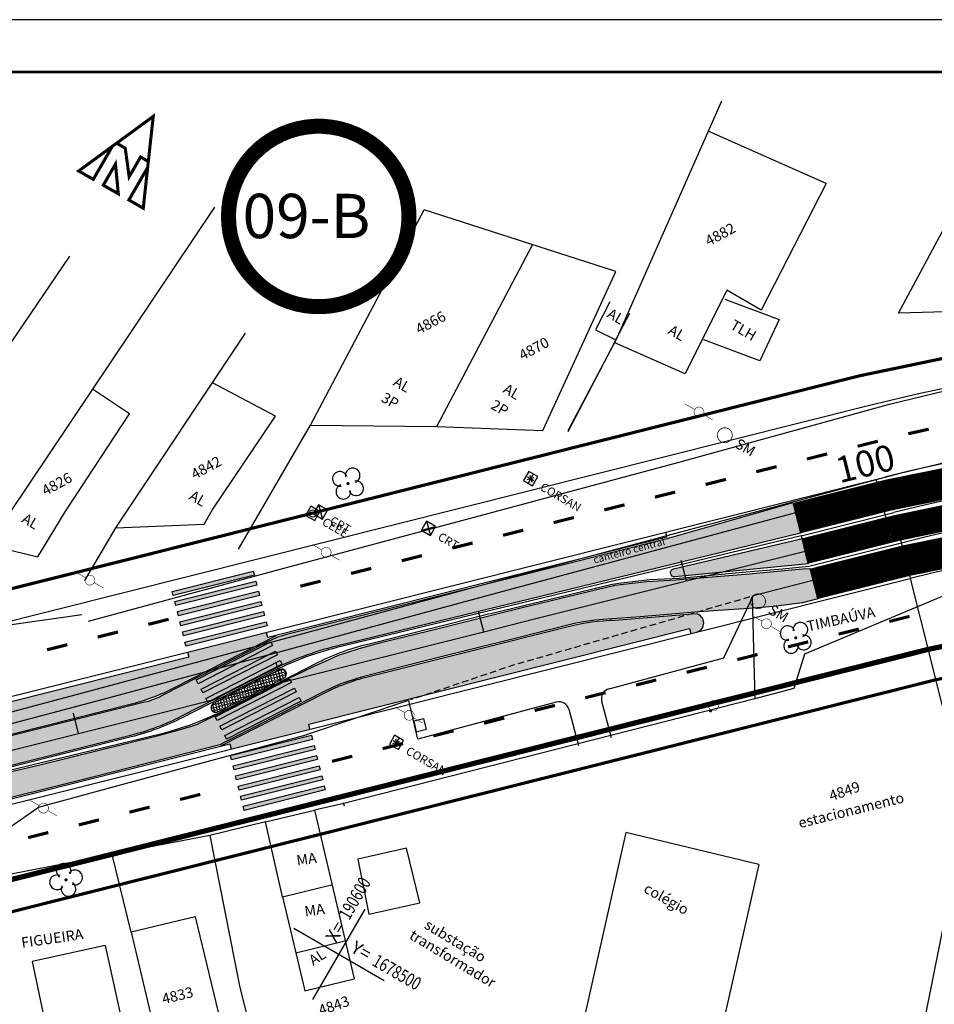
# Model space of a CAD drawing. Extents: x -32 to 994, y 0 to 594.
# Drawn here: x 231 to 406, y 405 to 594 of the extents above; entities that cross this region are included whole.
import ezdxf
from ezdxf.enums import TextEntityAlignment as Align

# ---------------------------------------------------------------- set-up
doc = ezdxf.new("R2010")
doc.units = 0
doc.header["$MEASUREMENT"] = 0
for name, pattern in [('ACAD_ISO03W100', [30, 12, -18]), ('CONTINUO', [0]), ('DASHED2', [0.375, 0.25, -0.125])]:
    doc.linetypes.add(name, pattern=pattern)
doc.layers.get('0').update_dxf_attribs({"linetype": 'CONTINUOUS'})
for name, color, linetype in [('BALT-ANT-PASSEIO', 7, 'CONTINUOUS'), ('BALT-ANT-PROJETO-LINHA-GROSSA', 7, 'CONTINUOUS'), ('BALT-CARLA_CORREDOR', 254, 'CONTINUOUS'), ('BALT-CARLA_EST_HACHURA', 42, 'CONTINUOUS'), ('BALT-CARLA_PINT_CORREDOR', 7, 'CONTINUOUS'), ('BALT_ANT_PISTAS', 7, 'ACAD_ISO03W100'), ('BALT_ARVORES', 3, 'CONTINUOUS'), ('BALT_BOCA-LOBO', 252, 'CONTINUOUS'), ('BALT_CAIXA', 252, 'CONTINUOUS'), ('BALT_CARLA_CANTEIRO', 86, 'CONTINUOUS'), ('BALT_CEEE', 252, 'CONTINUOUS'), ('BALT_CORSAN', 252, 'CONTINUOUS'), ('BALT_CRT', 252, 'CONTINUOUS'), ('BALT_DIVISAS', 251, 'CONTINUOUS'), ('BALT_EDIFICACAO', 251, 'CONTINUOUS'), ('BALT_ESTRADA', 5, 'CONTINUOUS'), ('BALT_MEIO-FIO', 251, 'CONTINUOUS'), ('BALT_POSTE-MADEIRA', 252, 'CONTINUOUS'), ('BALT_SEMAFORO', 251, 'CONTINUOUS'), ('BALT_TELEFONE', 251, 'CONTINUOUS'), ('BALT_TEXTO-EDIF', 251, 'CONTINUOUS'), ('BALTAZAR_EIXO_NOV99', 7, 'CONTINUOUS'), ('COORDENADAS', 7, 'CONTINUOUS'), ('SER-CASAS', 251, 'CONTINUOUS'), ('SER-DIVISAS', 251, 'BYBLOCK'), ('SER-MFIO', 251, 'BYBLOCK'), ('SER-TEXTO-TOM', 251, 'CONTINUOUS')]:
    doc.layers.add(name, color=color, linetype=linetype)
doc.styles.add('ROMANS', font='romans.shx', dxfattribs={"width": 0.75, "height": 3.5})
doc.styles.add('SWIS721BLKBT', font='swissk.ttf')
doc.styles.add('X', font='ROMANS.SHX', dxfattribs={"width": 0.75, "height": 5})
pattern_1 = [(14.09272548870557, (274.9436923284925, 465.5335545437678), (-0.1339205289531711, 0.5334466158153999), [0.4, -0.15]), (104.0927254887055, (274.9436923284925, 465.5335545437678), (-0.5334466158153999, -0.1339205289531711), [0.3999999999999999, -0.1499999999999999])]

# ---------------------------------------------------------------- blocks, each defined once
blk = doc.blocks.new('COORD')
for points in [[(0, -20), (0, 20)], [(-20, 0), (20, 0)]]:
    blk.add_lwpolyline(points)
for s, rotation, p in [('X=', 90, (-3, 3)), ('Y=', 359.99, (3.000000131200068, 2.99999986889452))]:
    blk.add_text(s, height=5, rotation=rotation).set_placement(p)
at = {"style": 'X', "width": 0.75}
blk.add_attdef('00.000', (-3.015073430768098, 13.09001316328795), '', height=5, rotation=90, dxfattribs=at)
blk.add_attdef('00.000', (12.71948841187259, 2.717102214810438), '', height=5, dxfattribs=at)
blk = doc.blocks.new('PINTURA-PISTA')
at = {"const_width": 0.3}
blk.add_lwpolyline([(0, 0), (2, 0)], dxfattribs=at)
blk = doc.blocks.new('ARV')
at = {"layer": 'BALT_ARVORES', "const_width": 0.15}
blk.add_lwpolyline([(-0.07500000001164153, 0, 1), (0.07500000001164153, 0, 1)], format="xyb", close=True, dxfattribs=at)
at = {"layer": 'BALT_ARVORES'}
for centre, start, end in [((0, 0.9000000001396984), 319.9947991151917, 220.0052008848083), ((-0.8999999999941792, 0), 49.99479911030419, 310.0052008896958), ((0.8999999999941792, 0), 229.9947991103042, 130.0052008896958), ((0, -0.8999999999068677), 139.9947991197859, 40.00520088021408)]:
    blk.add_arc(centre, 0.7, start, end, dxfattribs=at)
blk = doc.blocks.new('PTM')
at = {"layer": 'BALT_POSTE-MADEIRA', "const_width": 0.05}
for points in [[(-1.499929744342808, 2.328306436538696e-10), (-0.4750000000058208, 2.328306436538696e-10)], [(0.4750000000058208, 2.328306436538696e-10), (1.499929744342808, 0)]]:
    blk.add_lwpolyline(points, dxfattribs=at)
at = {"layer": 'BALT_POSTE-MADEIRA', "const_width": 0.04999999999999999}
blk.add_lwpolyline([(-0.4750000000058208, 0, 1), (0.4750000000058208, 0, 1)], format="xyb", close=True, dxfattribs=at)
blk = doc.blocks.new('NORTE')
at = {"const_width": 1.171875}
for points in [[(-7.150490431445415, 5.764479122018997), (-3.358592138057028, 5.764479122018884), (3.425832666662919, -2.962717267794346), (3.425832666662919, 5.764479122018884), (6.856604301417057, 5.764479122018884), (-0.146943065014292, 21.65942477106489)], [(-3.540684670678284, -10.71265866322062), (3.093170240086685, -10.71265866322062), (-3.540684670678169, -1.367543444942157)]]:
    blk.add_lwpolyline(points, close=True, dxfattribs=at)
for points in [[(-7.150490431445299, 5.764479122018997), (-14.41056023540024, -10.71265866322062), (-7.972236010046355, -10.71265866322062), (-7.972236010046355, 3.89948119656583)], [(7.783370074162454, 3.661131944302724), (7.783370074162454, -10.71265866322062), (14.11667410537176, -10.71265866322062), (6.856604301417057, 5.764479122018884)]]:
    blk.add_lwpolyline(points, dxfattribs=at)
blk = doc.blocks.new('CRT')
at = {"layer": 'BALT_CRT'}
for p, q in [((-0.5, 0.5), (0.5, -0.5)), ((-0.5, -0.5), (0.5, 0.5)), ((0.5, 0.5), (-0.5, 0.5)), ((-0.5, 0.5), (-0.5, -0.5)), ((0.5, -0.5), (0.5, 0.5)), ((-0.5, -0.5), (0.5, -0.5))]:
    blk.add_line(p, q, dxfattribs=at)
blk.add_text('CRT', height=0.8, dxfattribs=at).set_placement((1.228264966164716, -0.5))
blk = doc.blocks.new('CEEE')
at = {"layer": 'BALT_CEEE'}
for p, q in [((0.5, 0.5), (-0.5, 0.5)), ((-0.5, 0.5), (-0.5, -0.5)), ((0.5, -0.5), (0.5, 0.5)), ((-0.5, -0.5), (0.5, -0.5))]:
    blk.add_line(p, q, dxfattribs=at)
blk.add_circle((0, 0), 0.35, dxfattribs=at)
blk.add_text('CEEE', height=0.8, dxfattribs=at).set_placement((1.228264966164716, -0.5))
blk = doc.blocks.new('CORSAN')
at = {"layer": 'BALT_CORSAN'}
for p, q in [((-0.5000000000291038, 0.5), (-0.5000000000291038, -0.5)), ((0.4999999999708962, 0.5), (-0.5000000000291038, 0.5)), ((-0.3500000000349246, 0), (0.3499999999767169, 0)), ((-0.2474873733881395, 0.2474873734172434), (0.2474873733590357, -0.2474873734172434)), ((-0.2474873734172434, -0.2474873734172434), (0.2474873733590357, 0.2474873734172434)), ((-2.91038304567337e-11, 0.5), (-2.91038304567337e-11, -0.5)), ((0.4999999999708962, -0.5), (0.4999999999708962, 0.5)), ((-0.5000000000291038, -0.5), (0.4999999999708962, -0.5))]:
    blk.add_line(p, q, dxfattribs=at)
blk.add_text('CORSAN', height=0.8, dxfattribs=at).set_placement((1.228264966135612, -0.5))
blk = doc.blocks.new('TP')
at = {"layer": 'BALT_TELEFONE'}
for points, const_width in [([(-0.4750000000058208, 0, 1), (0.4750000000058208, 0, 1)], 0.04999999999999999), ([(-0.07500000001164153, -0.5750000001862645, 1), (0.07500000001164153, -0.5750000001862645, 1)], 0.15)]:
    blk.add_lwpolyline(points, format="xyb", close=True, dxfattribs=dict(at, const_width=const_width))
blk = doc.blocks.new('SMF')
at = {"layer": 'BALT_SEMAFORO', "const_width": 0.07499999999999998}
blk.add_lwpolyline([(-0.7124999999941792, 0, 1), (0.7124999999941792, 0, 1)], format="xyb", close=True, dxfattribs=at)
at = {"layer": 'BALT_SEMAFORO'}
blk.add_text('SM', height=1, dxfattribs=at).set_placement((1.324259437882574, -0.5263093188405037))

msp = doc.modelspace()

# ---------------------------------------------------------------- hatches: boundary and pattern name
at = {"ltscale": 4000}
for points in [[(276.0125797079291, 487.6641726701422), (275.8177862111518, 488.4400950202115), (260.29933920563, 484.5442250870532), (260.4941327024072, 483.7683027369837)], [(260.7863229473401, 482.6044192114763), (260.9811452480047, 481.828504092996), (276.4987608230422, 485.7247776597787), (276.3047699528622, 486.5002891446347)], [(261.2734075027687, 480.6646386474716), (261.4682009993131, 479.888716296999), (276.986648004835, 483.7845862301574), (276.7918545082906, 484.5605085806301)], [(277.4735309322966, 481.8447550454654), (277.2787374354689, 482.620677395564), (261.760290429947, 478.7248074624055), (261.9550839267243, 477.9488851123361)], [(262.2472741717077, 476.7850015867997), (262.4420964723219, 476.0090864683485), (277.9597120474097, 479.905360035102), (277.7657211772296, 480.6808715199581)], [(262.7343299233186, 474.845213790628), (262.9291522239831, 474.0692986721477), (278.4467677990206, 477.9655722389305), (278.2519454984065, 478.7414873573817)], [(279.5154388918244, 474.1625251290141), (279.1510933891199, 474.8747416372257), (264.9067632240709, 467.5878315825342), (265.2711087268257, 466.8756150742934)], [(280.4263026486203, 472.3819838581965), (280.0619571458654, 473.0942003664371), (265.8176269808667, 465.8072903117163), (266.1819724836216, 465.0950738034757)], [(281.3371664055987, 470.6014425878111), (280.9728209028438, 471.3136590960516), (266.7284907376122, 464.0267490409277), (267.0928362403672, 463.3145325326871)], [(283.1361211961191, 467.0848757855688), (282.7717756933643, 467.7970922938095), (268.5274455283656, 460.5101822390887), (268.8917910311205, 459.7979657308481)], [(284.0469849529151, 465.3043345147511), (283.6826394501601, 466.0165510229917), (269.4383092851616, 458.729640968271), (269.8026547879164, 458.0174244600304)], [(284.9578487098934, 463.5237932443656), (284.5935032071385, 464.2360097526063), (270.349173041907, 456.9490996974823), (270.7135185446618, 456.2368831892416)], [(271.4406168579645, 453.101536848605), (271.6354103547417, 452.3256144985357), (287.1538573602636, 456.221484431694), (286.9590638634864, 456.9974067817634)], [(287.6407402874419, 454.281653246628), (287.4459467908974, 455.0575755971007), (271.9274997853757, 451.1617056639423), (272.1222932819201, 450.3857833134696)], [(287.9328297180757, 453.1177444120346), (272.4143827125539, 449.2218744788762), (272.6091762093311, 448.4459521288068), (288.127623214853, 452.3418220619652)], [(288.419813459786, 451.1779385364578), (272.9013664542641, 447.2820686032994), (273.0961599508086, 446.5061462528267), (288.6146069563304, 450.4020161859851)], [(288.906898015265, 449.238157972424), (273.3884510096927, 445.3422880392948), (273.5832445062875, 444.566365688793), (289.1016915118094, 448.4622356219513)], [(289.3937809424432, 447.298326787358), (273.8753339369214, 443.4024568541996), (274.0701274336986, 442.6265345041302), (289.5885744392205, 446.5224044372886)]]:
    msp.add_hatch(color=256, dxfattribs=at).paths.add_polyline_path(points)
at = {"layer": 'BALT-CARLA_CORREDOR', "ltscale": 4000}
h = msp.add_hatch(color=256, dxfattribs=at)
h.paths.add_polyline_path([(278.9648623140329, 469.2755279030123, -0.05678411512762032), (291.7448447726389, 474.0773557455027), (380.5921011028548, 495.6693688776239), (379.1311498777239, 501.4887865043543), (354.956964611179, 494.6226628140993), (282.1848786286607, 476.3055711968948, 0.05662907252801044), (278.8034309949149, 475.0338656800645), (258.3813255407906, 464.5866179786756, -0.05678411512761217), (254.9902854192439, 463.3125011384122), (212.1821208847097, 452.5656112565202, -0.04163950528946919), (209.5569529712895, 452.13459694275), (173.3040841974963, 449.2463117116279, 0.04163950528946895), (166.7411644140368, 448.1687759274186), (166.1278019458935, 448.0147927100458), (167.5887542135463, 442.195370929841), (192.1837658786018, 445.6625696487283), (207.2502012601543, 446.5011537800248, 0.03838007599882561), (217.7821735269571, 448.3008208902465), (252.3285966218326, 456.9736198494442, 0.05678411512760992), (262.0778369717209, 460.6367057658203)])
h.paths.add_polyline_path([(264.9067632240708, 467.5878315825341), (279.1510933891199, 474.8747416372257), (279.5154388918244, 474.1625251290142), (265.2711087268257, 466.8756150742934)], flags=16)
h.paths.add_polyline_path([(265.8176269808667, 465.8072903117163), (280.0619571458654, 473.094200366437), (280.4263026486203, 472.3819838581964), (266.1819724836216, 465.0950738034757)], flags=16)
h.paths.add_polyline_path([(266.7284907376122, 464.0267490409277), (280.9728209028438, 471.3136590960517), (281.3371664055986, 470.601442587811), (267.0928362403671, 463.314532532687)], flags=16)
h = msp.add_hatch(color=256, dxfattribs=at)
h.paths.add_polyline_path([(202.0927382432735, 438.2795560512471), (193.9809330316136, 436.1347750550816), (170.7617693874154, 429.6311792993856), (169.327893684128, 435.4087924359645), (173.830183114829, 436.4896009616864), (189.544592858011, 440.463893392464), (204.2018271916688, 444.025826189964), (216.009527492413, 446.9656950487705), (234.6588345652481, 451.2987748255759), (257.4370739663464, 456.8762098284554), (261.1896183892208, 457.9256099963323), (263.9617864519834, 458.7552761767619), (265.1089771253584, 459.1211261367861), (267.2034640139019, 460.1551151475051), (269.2022061444987, 461.1041889349499), (274.0972834211185, 463.5545180128142), (280.3714137186822, 466.8021486749018), (282.7480185931179, 468.0004403842339), (285.3893611070417, 469.2229514649302), (287.6148208500563, 470.321555983884), (290.242454226866, 471.4683468056526), (292.1102988972499, 472.3528017060196), (293.7203712500278, 472.871982480406), (296.092881119234, 473.6323666281451), (300.4643551590153, 474.800475032325), (309.1412463883121, 476.9412380609621), (327.3063765305645, 481.4511541235805), (345.0165579367674, 485.752222162372), (351.082793402197, 486.4630700570185), (356.7255070544832, 486.7383179992768), (362.8535517597146, 487.2459663830268), (370.0286420549518, 487.8356335695682), (376.8090792309706, 488.4528327837688), (381.0009197916052, 488.8839628731928), (382.543585613298, 488.9296458221663), (383.9209589652146, 483.0892463465328), (380.9378463160654, 482.3481191046242), (375.4013034004188, 481.6445664198487), (370.7755156162593, 481.2609241480746), (364.8230124636613, 480.9102203297957), (361.2698124484982, 480.6341032278066), (360.4411404448317, 480.5395769829373), (349.1179894473063, 479.6146789565848), (344.4314290822732, 479.2656408797479), (341.2760832548278, 479.0320582140957), (339.0127716054441, 478.7095839081768), (337.5687575272266, 478.4346657080779), (325.4478222824, 475.4242956937232), (311.52018677898, 471.9277953127234), (304.1755937107587, 470.0839524265713), (296.2838235342648, 468.0796112581272), (292.5701435196306, 466.8157815000826), (290.9619794521825, 466.1389638778193), (288.9731097675922, 465.1847212228197), (281.2566868377386, 461.2372642918781), (272.4086759701659, 456.7109258390584), (270.3540985411889, 455.6598746018348), (269.4200872057216, 455.1556072021596), (245.3668618954219, 449.0647512100188), (221.4843182220174, 443.0899157716544)])
h.paths.add_polyline_path([(268.5274455300723, 460.5101822397165), (282.7717756936979, 467.7970922941545), (283.1361211961695, 467.0848757855397), (268.8917910314541, 459.7979657311932)], flags=16)
h.paths.add_polyline_path([(269.4383092853247, 458.7296409692522), (283.6826394500594, 466.0165510230499), (284.0469849528142, 465.3043345148093), (269.8026547875827, 458.0174244596853)], flags=16)
h.paths.add_polyline_path([(270.3491730429584, 456.9490996984884), (284.593503207573, 464.2360097528932), (284.957848709975, 463.5237932448563), (270.7135185446619, 456.2368831892417)], flags=16)
at = {"layer": 'BALT-CARLA_EST_HACHURA', "ltscale": 4000}
h = msp.add_hatch(dxfattribs=at)
h.set_pattern_fill('ANGLE', color=256, scale=2, angle=14.09272548870558, style=0)
h.set_pattern_definition(pattern_1)
h.paths.add_polyline_path([(360.6296649651676, 480.2539769205056), (345.0638224344988, 478.9825272085854, 0.0567841151276114), (336.0869676602908, 477.7859190643873), (297.6554542925604, 468.1377772520725, 0.05678411512761203), (289.1778539885267, 464.9524851512415), (269.7736642662195, 455.0259681751596, 0.04595759502756742), (269.6032055184939, 454.9179779041239), (271.3124157588793, 455.3470711492536), (271.555907629618, 454.3771682112636), (286.6639116945863, 458.1699974013591), (286.4225071112664, 459.1315860310982), (359.3514672119602, 477.4402314009731), (359.5928717953305, 476.4786427712049), (360.864652765219, 476.7979204178027, 0.7563351853909821)])
h = msp.add_hatch(dxfattribs=at)
h.set_pattern_fill('ANGLE', color=256, scale=2, angle=14.09272548870558, style=0)
h.set_pattern_definition(pattern_1)
h.paths.add_polyline_path([(280.1137203907656, 476.0411409123759, 0.04595759502756862), (280.2841791384911, 476.1491311834116), (278.5749688981058, 475.7200379382818), (278.3293897397153, 476.6982551841196), (263.2213856747471, 472.905425994024), (263.4648775457187, 471.9355230564373), (190.5359174450249, 453.6268776865624), (190.2924255740533, 454.5967806241492), (189.1908254791526, 454.3202264892986, 0.7954359166678316), (189.2577196918174, 450.8131321670299), (204.8235622224863, 452.0845818789501, 0.0567841151276114), (213.8004169966943, 453.2811900231483), (252.2319303644246, 462.929331835463, 0.05678411512761201), (260.7095306684583, 466.1146239362939)])
h = msp.add_hatch(dxfattribs=at)
h.set_pattern_fill('ANGLE', color=256, scale=2, angle=14.09272548870558, style=0)
h.set_pattern_definition([(14.09272548870557, (274.3331901787602, 489.9219061597881), (-0.1339205289531711, 0.5334466158153999), [0.4, -0.15]), (104.0927254887055, (274.3331901787602, 489.9219061597881), (-0.5334466158153999, -0.1339205289531711), [0.3999999999999999, -0.1499999999999999])])
h.paths.add_polyline_path([(281.6969454671615, 467.9777607832281, 0.9721732314352867), (280.8774944295661, 469.5796099960483, 0.007067091446146507), (268.1904391898278, 463.0893483043097, 0.9721732314311156), (269.0098902274045, 461.4874990914802, 0.007067091446156313)])
at = {"layer": 'BALT_CARLA_CANTEIRO', "ltscale": 4000}
msp.add_hatch(color=256, dxfattribs=at).paths.add_polyline_path([(356.2863493315741, 488.8790248674379, 0.9328982735225215), (356.545177172384, 487.304002051546), (382.0894425888999, 489.8359526182456), (380.9417497878068, 494.7024504591552)])

# ---------------------------------------------------------------- linework, layer by layer
msp.add_lwpolyline([(-31.5, 0), (994.5, 0), (994.5, 594), (-31.5, 594)], close=True)
at = {"const_width": 0.5}
msp.add_lwpolyline([(-6.5, 10), (984.5, 10), (984.5, 584), (-6.5, 584)], close=True, dxfattribs=at)
at = {"color": 1, "ltscale": 4000, "const_width": 2.879999999999999}
msp.add_lwpolyline([(271.3713404938797, 553.062986524498, 1), (305.3095616417951, 559.5891451023585, 1)], format="xyb", close=True, dxfattribs=at)
at = {"layer": 'BALT-ANT-PASSEIO', "flags": 128}
msp.add_lwpolyline([(578.5428237462647, 578.4764714795956, 0.6, 0.6, 0), (556.2191494761087, 535.10266404738, 0.6, 0.6, -0.3805598783317036), (551.8850683093228, 532.9161390694144, 0.6, 0.6, 0.1011514348478662), (391.8381955975379, 525.8103062914241, 0.6, 0.6, 0), (132.3966629967578, 460.6786802816324, 0.6, 0.6, 0), (167.1352873212172, 512.3487267229136, 0, 0, 0)], format="xyseb", dxfattribs=at)
at = {"layer": 'BALT-ANT-PASSEIO', "const_width": 0.6, "flags": 128}
msp.add_lwpolyline([(640.1290875941124, 442.5538577971681, 0.1783022052591142), (406.4423595190332, 467.6147873528993), (367.0540384794845, 457.7265270970611), (365.4514695894829, 457.3242094103178), (143.4307388973095, 401.586906850323), (182.2329082282592, 328.1457296507541)], format="xyb", dxfattribs=at)
at = {"layer": 'BALT-ANT-PROJETO-LINHA-GROSSA'}
msp.add_lwpolyline([(585.2908808648604, 578.4764714795956), (562.1575668243634, 533.5295735667141, -0.3244615664514011), (549.5651860952337, 527.2065117876275, 0.1002559475345536), (393.2992746517792, 519.9909207569616), (133.8576022762725, 454.859259645879, -0.6873420412190019), (127.4173832391579, 464.0263321596103), (162.1560075717426, 515.6963786128689)], format="xyb", dxfattribs=at)
at = {"layer": 'BALT-ANT-PROJETO-LINHA-GROSSA', "const_width": 1}
msp.add_lwpolyline([(642.463969877537, 448.0927551565198, 0.1780375962467491), (404.9709266107162, 473.4315736006211), (364.9160088519029, 463.3759672464601), (363.9872952754926, 463.1428178938457), (363.9872949169434, 463.1428178056635), (144.4418087506302, 408.0269142033828, 0.4864198627251177), (139.316302333932, 396.5304882672152), (176.7950289899734, 325.594201636548)], format="xyb", dxfattribs=at)
at = {"layer": 'BALT-CARLA_CORREDOR', "const_width": 6, "flags": 128}
for points in [[(777.7471658331517, 410.988563938391), (667.666686007166, 469.3902310839775, 0.1870602440958354), (397.560985454621, 503.0177714411597, 1.012019130588777e-05), (397.5462031824429, 503.0140597328325)], [(771.6545182002567, 399.5047278085539), (662.9964298367702, 457.152999043486, 0.1881423160393078), (400.8885038534003, 490.4497073842476), (400.7247956911384, 490.4086356742331), (383.0259844744066, 485.9677539882565)]]:
    msp.add_lwpolyline(points, format="xyb", dxfattribs=at)
at = {"layer": 'BALT-CARLA_CORREDOR', "ltscale": 4000, "const_width": 6}
msp.add_lwpolyline([(379.8621742378892, 498.5768897551831), (397.560985454621, 503.0177714411597)], dxfattribs=at)
at = {"layer": 'BALT-CARLA_CORREDOR', "ltscale": 4000}
for points in [[(396.8304369970434, 505.9274612745842), (398.2913762846019, 500.1080406503177)], [(379.1322473727413, 501.4844106323098), (380.5921011028548, 495.6693688776239)], [(382.077030145466, 489.8618753402816), (380.7913568222134, 495.203074690352)], [(216.0095274995878, 446.9656950596836), (234.6588345426218, 451.2987748257349), (257.4370739593107, 456.8762098276782), (261.1896183904426, 457.9256099854105), (263.9617864663883, 458.7552761673694), (265.1089771257737, 459.1211261376218), (267.2034640323778, 460.1551151572703), (269.2022061597389, 461.1041889412064), (274.0972834364115, 463.5545180147385), (280.371413735461, 466.8021486894108), (282.7480185945174, 468.0004403823505), (285.389361094586, 469.2229514581416), (287.6148208611341, 470.3215559877042), (290.242454225649, 471.4683467966765), (292.1102988957761, 472.3528017057952), (293.7203712688708, 472.8719825657758), (296.0928811196252, 473.6323666268437), (300.4643551592409, 474.8004750343455), (309.1412467076721, 476.9412381766106), (327.3063765340115, 481.4511541549281), (345.0165579358024, 485.7522221645423), (351.0827933973194, 486.4630700609102), (356.7255070496296, 486.7383179940136), (362.8535517597146, 487.2459663830268), (370.0286420736823, 487.8356335523012), (376.8090791636102, 488.4528327581364), (381.0009197889168, 488.8839628709812), (382.5435856127627, 488.9296458219376)], [(382.5435856127627, 488.9296458219376), (383.9209589649313, 483.0892463461587), (380.9378463187611, 482.3481191052186), (375.4013033946866, 481.6445664199321), (370.7755156220275, 481.2609241511966), (364.8230124389227, 480.9102203225709), (361.2698124597873, 480.634103236882)], [(361.2698124597873, 480.634103236882), (360.4411404526042, 480.5395769838266), (349.1179894215643, 479.614678952628), (344.4314290822732, 479.2656408797479), (341.2760832501302, 479.0320582114309), (339.0127716102929, 478.7095839107543), (337.5687575322027, 478.4346657084311), (325.4478222583909, 475.4242957221035), (311.52018677898, 471.9277953127234), (304.1755936831589, 470.0839523430312), (296.2838235341255, 468.079611259283), (292.5701435182767, 466.8157814992511), (290.9619794551998, 466.1389638776903), (288.9731097645821, 465.1847212213314), (281.2566868377386, 461.2372642918781), (272.4086759701659, 456.7109258390584), (270.3540985408961, 455.6598745960891), (269.4200872057528, 455.1556072026793), (245.3668620222068, 449.0647512481212), (221.4843183111422, 443.0899157949368)]]:
    msp.add_lwpolyline(points, dxfattribs=at)
at = {"layer": 'BALT-CARLA_CORREDOR'}
for points in [[(379.1311498777239, 501.4887865043543), (354.956964611179, 494.6226628140993), (282.1848786286607, 476.3055711968948, 0.05662907252795887), (278.8034309949149, 475.0338656800645), (258.3813255407906, 464.5866179786756, -0.05678411512761217), (254.9902854192439, 463.3125011384122), (212.1821208847097, 452.5656112565202, -0.04163950528952125), (209.5569529712895, 452.13459694275), (173.3040841974963, 449.2463117116279, 0.04163950528946931), (166.7411644139864, 448.1687759274477), (166.1278019458935, 448.0147927100458)], [(380.5921011028548, 495.6693688776239), (291.7448447726389, 474.0773557455027, 0.05678411512760969), (278.9648623140329, 469.2755279030123), (262.0778369717209, 460.6367057658203, -0.05678411512761014), (252.3285966218326, 456.9736198494442), (217.7821735269571, 448.3008208902465, -0.038380075998827), (207.2502012601543, 446.5011537800248), (192.1837658786018, 445.6625696487283), (167.5862017381308, 442.195011103138)]]:
    msp.add_lwpolyline(points, format="xyb", dxfattribs=at)
at = {"layer": 'BALT-CARLA_PINT_CORREDOR', "flags": 128}
for points in [[(779.3874996354155, 414.0803765161157), (669.3163049279945, 472.4771175705133, 0.1870413065933869), (396.7257460198482, 506.4166950101113)], [(553.4656881557272, 505.2811674170795, 0.1051286017972381), (398.4300198112391, 499.6273319438964)], [(554.333407394897, 499.0420163266174, 0.1064559747386896), (399.8914585997926, 493.8080377035923)], [(770.0141846107139, 396.4129156317342), (661.3397281243351, 454.0698704182502, 0.188261712000745), (401.596073209327, 487.0187601989462)]]:
    msp.add_lwpolyline(points, format="xyb", dxfattribs=at)
at = {"layer": 'BALT-CARLA_PINT_CORREDOR', "ltscale": 4000}
for points in [[(166.0060560104329, 448.4997441788246), (396.7246384603469, 506.4211062890171)], [(380.7138470381329, 495.1844174084127), (398.4320983722031, 499.6204962322204)], [(354.7251216662946, 495.868387219961), (354.9686135372662, 494.8984842823742), (278.5749688981058, 475.7200379382818), (278.331477027367, 476.6899408762719)], [(382.1903148361824, 489.3688951809327), (399.8905227876435, 493.8124911118423)], [(260.29933920563, 484.5442250870531), (275.8177862111518, 488.4400950202115)], [(170.8758934268372, 429.1016854218467), (195.1622629906905, 435.1987218675745), (401.5949658835131, 487.0231705471218)], [(261.760290429947, 478.7248074624056), (277.2787374354689, 482.620677395564)], [(286.665998982238, 458.1616830935114), (286.4225071112664, 459.1315860310982), (359.3514672119602, 477.4402314009731), (359.5949590829318, 476.4703284633863)], [(263.2213856747471, 472.905425994024), (263.4648775457187, 471.9355230564373), (190.5359174450249, 453.6268776865624), (190.2924255740533, 454.5967806241492)], [(195.1622629906905, 435.1987218675745), (194.9187711197189, 436.1686248051612), (271.3124157588793, 455.3470711492536), (271.555907629618, 454.3771682112636)], [(271.9274997853756, 451.1617056639423), (287.4459467908974, 455.0575755971006)], [(273.3884510096927, 445.3422880392948), (288.906898015265, 449.238157972424)]]:
    msp.add_lwpolyline(points, dxfattribs=at)
at = {"layer": 'BALT-CARLA_PINT_CORREDOR'}
for points in [[(380.7138470381329, 495.1844174084127), (291.8178923339051, 473.7863848642412, 0.05678411512760971), (279.1014918775054, 469.0084467123899), (262.2144665352438, 460.3696245751687, -0.05678411512766161), (252.4016441831493, 456.6826489681536), (217.8552210882738, 448.0098500089559, -0.03839990602246143), (207.2723969767124, 446.2019248428151), (192.2082623989795, 445.3634687719383), (167.7104991063024, 441.7104236141042)], [(169.1714503312004, 435.8910059869705), (258.0694923230799, 457.2807242232943, 0.05678411512760971), (270.7858927794797, 462.0586623751456), (286.317204746826, 470.0039481153799), (287.6729181217413, 470.6974845123668, -0.05678411512766161), (297.4857404738358, 474.3844601193819), (320.8406528532522, 480.2476564109216), (321.5165399914787, 480.4002562179215), (344.5415583905776, 485.94257920282), (346.2524424777737, 486.1917131515957), (349.0338129486225, 486.5334942263903), (351.6423010605755, 486.8290326201461), (357.3866402953711, 487.0668947698171), (370.15008966073, 488.2837559925104), (377.1496696890096, 488.8922881658523), (382.1903148361824, 489.3688951809327)]]:
    msp.add_lwpolyline(points, format="xyb", dxfattribs=at)
at = {"layer": 'BALT-CARLA_PINT_CORREDOR', "ltscale": 4000}
for points in [[(276.012579707929, 487.6641726701421), (260.4941327024072, 483.7683027369837), (260.29933920563, 484.5442250870531), (275.8177862111518, 488.4400950202115)], [(276.4987608230422, 485.7247776597787), (260.9811452480047, 481.828504092996), (260.7863229473402, 482.6044192114763), (276.3047699528621, 486.5002891446347)], [(276.986648004835, 483.7845862301573), (261.4682009993132, 479.888716296999), (261.2734075027687, 480.6646386474717), (276.7918545082906, 484.5605085806301)], [(277.4735309322966, 481.8447550454655), (261.9550839267243, 477.9488851123362), (261.760290429947, 478.7248074624056), (277.2787374354689, 482.620677395564)], [(277.9597120474097, 479.9053600351021), (262.4420964723219, 476.0090864683485), (262.2472741717077, 476.7850015867997), (277.7657211772296, 480.6808715199581)], [(278.4467677990206, 477.9655722389305), (262.9291522239831, 474.0692986721477), (262.7343299233186, 474.8452137906281), (278.2519454984065, 478.7414873573816)], [(279.5154388918244, 474.1625251290142), (265.2711087268257, 466.8756150742934), (264.9067632240708, 467.5878315825341), (279.1510933891199, 474.8747416372257)], [(280.4263026486203, 472.3819838581964), (266.1819724836216, 465.0950738034757), (265.8176269808667, 465.8072903117163), (280.0619571458654, 473.094200366437)], [(281.3371664055986, 470.601442587811), (267.0928362403671, 463.314532532687), (266.7284907376122, 464.0267490409277), (280.9728209028438, 471.3136590960517)], [(283.1361211961191, 467.0848757855688), (268.8917910311205, 459.7979657308481), (268.5274455283657, 460.5101822390887), (282.7717756933643, 467.7970922938094)], [(284.0469849529151, 465.3043345147511), (269.8026547879164, 458.0174244600304), (269.4383092851615, 458.729640968271), (283.6826394501602, 466.0165510229917)], [(284.9578487098934, 463.5237932443657), (270.7135185446619, 456.2368831892417), (270.349173041907, 456.9490996974823), (284.5935032071385, 464.2360097526063)], [(287.1538573602636, 456.221484431694), (271.6354103547417, 452.3256144985356), (271.4406168579645, 453.101536848605), (286.9590638634863, 456.9974067817634)], [(287.6407402874419, 454.2816532466279), (272.12229328192, 450.3857833134696), (271.9274997853756, 451.1617056639423), (287.4459467908974, 455.0575755971006)], [(288.126921402555, 452.3422582362646), (272.6093058275176, 448.4459846694818), (272.414483526853, 449.2218997879622), (287.9329305323749, 453.1177697211205)], [(288.6148085845807, 450.4020668070465), (273.0963615790589, 446.5061968738881), (272.9015680822816, 447.2821192239575), (288.4200150878034, 451.1779891571159)], [(289.1016915118094, 448.4622356219513), (273.5832445062875, 444.566365688793), (273.3884510096927, 445.3422880392948), (288.906898015265, 449.238157972424)], [(289.5878726269225, 446.5228406115879), (274.0702570518347, 442.6265670448344), (273.8754347512206, 443.4024821632856), (289.3938817567424, 447.298352096444)]]:
    msp.add_lwpolyline(points, close=True, dxfattribs=at)
for points in [[(360.6965591778325, 476.7468825982368, 0.7954359166678281), (360.6296649651676, 480.2539769205056), (345.0638224344988, 478.9825272085854, 0.05678411512766403), (336.0869676602908, 477.7859190643873), (297.6554542925604, 468.1377772520725, 0.05678411512761194), (289.1778539885267, 464.9524851512415), (269.7736642662195, 455.0259681751596, 0.04595759502753883), (269.6032055184939, 454.9179779041239, 0.04595759502753883)], [(189.1908254791526, 454.3202264892986, 0.7954359166678295), (189.2577196918174, 450.8131321670299), (204.8235622224863, 452.0845818789501, 0.05678411512766407), (213.8004169966943, 453.2811900231483), (252.2319303644246, 462.929331835463, 0.05678411512761194), (260.7095306684583, 466.1146239362939), (280.1137203907656, 476.0411409123759, 0.0459575950275424), (280.2841791384911, 476.1491311834116, 0.0459575950275424)]]:
    msp.add_lwpolyline(points, format="xyb", dxfattribs=at)
msp.add_lwpolyline([(269.0326595082857, 461.4987446350873, 0.00704190430692777), (281.6745025299685, 467.9658773090003, 0.9999999999998933), (280.8547251486993, 469.5683644524482, 0.007041904306928326), (268.2128821270165, 463.1012317785352, 1.000000000000105)], format="xyb", close=True, dxfattribs=at)
at = {"layer": 'BALT_BOCA-LOBO'}
msp.add_lwpolyline([(308.9472664485778, 458.1403262411355), (308.47821011877, 460.1520049797292), (306.5304558681463, 459.6978537067588), (306.9995121979541, 457.6861749681652)], close=True, dxfattribs=at)
at = {"layer": 'BALT_CARLA_CANTEIRO', "const_width": 5}
msp.add_lwpolyline([(381.4943941053438, 492.2823776436205), (387.8276016890837, 493.8722933773963), (397.5266387660066, 496.3071814583307, -0.0009346258995582135), (399.1609098966462, 496.7177264813322, -0.1050248211902445), (552.8026891963907, 502.3600365284759, -0.104897577399099)], format="xyb", dxfattribs=at)
at = {"layer": 'BALT_CARLA_CANTEIRO'}
msp.add_lwpolyline([(382.0894425888999, 489.8359526182456), (356.545177172384, 487.304002051546, -0.9332147610147915), (356.2868762443937, 488.8791493203609), (380.9417497878068, 494.7024504591552)], format="xyb", dxfattribs=at)
at = {"layer": 'BALT_DIVISAS'}
for p, q in [((345.2440417462941, 532.6964603304323), (336.0653937523775, 515.0633821817222)), ((293.0275715008183, 444.1150565080933), (293.201590474305, 443.4764851363154))]:
    msp.add_line(p, q, dxfattribs=at)
at = {"layer": 'BALT_EDIFICACAO'}
for points in [[(344.088247406684, 539.9725824923221), (341.3137179363324, 534.6424407319437), (345.2440417462941, 532.6964603304324), (347.9096381610709, 537.8173310650236)], [(366.1181215218587, 540.4855194613555), (376.4874826584006, 536.5829162950478), (372.8146978464098, 528.6898185684811), (362.08088158827, 532.7295877272024)]]:
    msp.add_lwpolyline(points, dxfattribs=at)
at = {"layer": 'BALT_ESTRADA'}
for p, q in [((397.6277607682518, 520.4070916966193), (435.2900104413075, 529.4949372922194)), ((357.1138566424346, 509.2521663052843), (397.6277607682518, 520.4070916966193)), ((399.3839183033793, 507.1092777895028), (437.8993765853614, 516.4388982173883)), ((438.1284436581533, 514.075732485517), (399.5914582611761, 504.9248201528029)), ((318.3378961510222, 498.8073873242477), (357.1138566424346, 509.2521663052843)), ((360.5282844088691, 496.7105004262593), (399.3839183033793, 507.1092777895028)), ((399.5914582611761, 504.9248201528029), (360.8651593641945, 494.5460542464439)), ((440.0519482806953, 500.6997715867116), (402.7847243033139, 491.7441178959808)), ((279.5304394034396, 488.4200538464665), (318.3378961510222, 498.8073873242477)), ((321.6038127928266, 486.2844949871705), (360.5282844088691, 496.7105004262593)), ((360.8651593641945, 494.5460542464439), (322.1776250095021, 484.1264311466421)), ((402.7847243033139, 491.7441178959808), (371.5207990745007, 483.6663298765607)), ((244.286823452506, 478.873371767809), (279.5304394034396, 488.4200538464665)), ((282.2850270195231, 475.66353225697), (321.6038127928266, 486.2844949871705)), ((322.1776250095021, 484.1264311466421), (282.8918199399224, 473.5025921023723)), ((371.5207990745007, 483.6663298765607), (371.4007715815985, 483.6316693997138)), ((215.6488334761174, 476.251591817684), (243.0164808386676, 480.1010564356501)), ((245.9668534730486, 465.8596926906282), (282.2850270195231, 475.66353225697)), ((282.8918199399224, 473.5025921023723), (246.5865230590531, 463.7490535446183)), ((205.1203166130781, 455.0446253052536), (245.9668534730486, 465.8596926906282)), ((246.5865230590531, 463.7490535446183), (205.6028468358683, 452.8884582002371)), ((305.5452718083061, 463.6578182898991), (285.9598424048468, 457.0570789709016)), ((251.3329617572057, 447.738593223748), (285.9598424048468, 457.0570789709016)), ((234.7170539664165, 443.2354924820487), (251.3329617572057, 447.738593223748)), ((226.1966375867023, 437.3260792525665), (234.7170539664165, 443.2354924820487))]:
    msp.add_line(p, q, dxfattribs=at)
at = {"layer": 'BALT_ESTRADA', "linetype": 'DASHED2', "ltscale": 5, "flags": 128}
msp.add_lwpolyline([(370.8735784087819, 483.4794312208687), (325.3721504734754, 470.3399315523567), (305.8294661526908, 463.7535983078649)], dxfattribs=at)
at = {"layer": 'BALT_MEIO-FIO'}
for p, q in [((365.9062053502407, 471.8020995471321), (371.5207990745007, 483.6663298765607)), ((343.9252796758205, 465.8989941677595), (365.9062053502407, 471.8020995471321)), ((307.3389544658505, 456.230382241638), (305.6026179147257, 463.6771452441401)), ((333.819981971021, 463.3312772281423), (307.3389544658505, 456.230382241638)), ((334.3325915357904, 463.3228219990518), (334.3326511510874, 463.3228380088669)), ((338.1378143220599, 454.9509919362947), (336.2697369903756, 461.9175232378611)), ((344.3763474113462, 456.5082667665803), (342.5124525045788, 463.4487045142763))]:
    msp.add_line(p, q, dxfattribs=at)
for centre, start, end in [((344.4440109167609, 463.9674357554338), 105.0324236492094, 195.0324236514855), ((334.3379824856401, 461.399522723176), 15.01074923033735, 105.0107492297672)]:
    msp.add_arc(centre, 2, start, end, dxfattribs=at)
at = {"layer": 'BALTAZAR_EIXO_NOV99'}
msp.add_lwpolyline([(222.9439715223973, 452.4791960722706), (232.6430085957051, 454.914084152066), (252.0410827329617, 459.7838603095327), (261.7401197938955, 462.2187483717381), (271.4391568614279, 464.6536364500288), (281.1381939348246, 467.0885245286975), (300.5362680693351, 471.9583006855989), (310.2353051402809, 474.3931887651449), (319.9343422103578, 476.8280768441173), (329.6333792801827, 479.2629649232351), (339.332416349429, 481.6978530005362), (349.0314534098779, 484.1327410624839), (368.4295275475185, 489.0025172202666), (378.1285646171105, 491.4374052989812), (387.8276016890837, 493.8722933773963), (397.5266387660066, 496.3071814583307, -0.0009346258995582135), (399.1609098966462, 496.7177264813322, -0.1882244120503728), (666.0726202100251, 462.8790965746097, -0.0002384924933570987)], format="xyb", dxfattribs=at)
for points in [[(397.5266387575356, 496.3071814562315), (395.0917507047733, 506.0062185267688)], [(399.1609098966462, 496.7177264813322), (433.2532018483913, 360.93217633172)], [(358.730490478865, 486.5676291415477), (357.75653526285, 490.44724397618)], [(319.934342210257, 476.8280768441755), (318.9603869942419, 480.7076916788077)], [(281.1381939333507, 467.088524528473), (280.1642387155713, 470.9681393641239)], [(242.3420456646923, 457.3489722311298), (241.3680904369512, 461.228587049411)]]:
    msp.add_lwpolyline(points, dxfattribs=at)
at = {"layer": 'SER-CASAS'}
for p, q in [((331.2317822644809, 515.3688918929219), (345.217645681186, 545.8099233314226)), ((286.7701522038469, 516.3838889579156), (310.9404647952222, 516.1219659111059)), ((310.9404647952222, 516.1219659111059), (331.2317822644809, 515.3688918929219)), ((266.4102112345499, 497.4356034885911), (267.9281404857938, 500.1206023687118)), ((249.5154730424779, 496.7122996775274), (266.4102112345499, 497.4356034885911)), ((347.1429610424203, 438.4053373646525), (338.3087133999195, 399.1063846221105)), ((372.582643741704, 432.2533822517709), (363.7483960987687, 392.954429508942))]:
    msp.add_line(p, q, dxfattribs=at)
for points in [[(385.4926180109622, 562.6614249398383), (362.918944783522, 572.6387221899058)], [(385.4926180109622, 562.6614249398383), (373.0366404721689, 538.3840876561601), (366.4457287927971, 542.1902551624607), (358.4864635800557, 526.1764167546742), (345.0148765584267, 532.1306992857238)], [(286.7701522038469, 516.3838889579156), (308.5039060072895, 557.5686469637026)], [(345.217645681186, 545.8099233314226), (308.5039060072895, 557.5686469637026)], [(310.9404647952221, 516.1219659111059), (329.2979045740767, 550.9087184313693)], [(267.9281404857938, 500.1206023687118), (280.0534529225366, 518.0719444891134), (267.9720297171739, 524.4858907057848)], [(239.7868232337575, 499.7917006224833), (252.0952346046511, 518.5400270873255), (245.0552399118222, 523.263793502085)], [(225.0410028412007, 493.4358743453097), (234.5799067355841, 491.154170372728), (239.7868232337575, 499.7917006224833)], [(281.3756089834592, 426.0447549029572), (278.1469693538419, 440.4170194062385), (287.5151296876502, 442.6525290042466), (295.1041815095877, 410.3708765613403)], [(372.582643741704, 432.2533822517709), (347.1429610424203, 438.4053373646525)], [(307.6884096538188, 424.9377061156952), (305.1605171007027, 435.3882575670124), (295.7961475888055, 433.2736144880764), (297.9573975126581, 422.7491784550918), (307.6884096538188, 424.9377061156952)], [(281.3756089834592, 426.0447549029572), (290.7835327460845, 428.3442507733631)], [(281.3756089834592, 426.0447549029572), (283.9264758419921, 415.3362089175087), (285.6962577476801, 408.0713806915953)], [(264.713863258288, 422.218546166025), (252.4312300610553, 419.3137638604551), (259.8761510272193, 387.7642407516291), (272.2319477977614, 391.0252255653526)], [(264.713863258288, 422.218546166025), (272.2319477977614, 391.0252255653526)], [(247.4584417817878, 416.7579957267461), (233.4456744386131, 413.703864212742)], [(247.4584417817878, 416.7579957267461), (253.1837769847995, 390.6258643491515), (239.0559293951295, 387.2948006839744)], [(283.9264758419921, 415.3362089175087), (293.334399604567, 417.6357047879437)], [(233.4456744386131, 413.703864212742), (239.0559293951295, 387.2948006839744)], [(285.6962577476801, 408.0713806915953), (295.1041815095877, 410.3708765613403)]]:
    msp.add_lwpolyline(points, dxfattribs=at)
at = {"layer": 'SER-DIVISAS'}
for p, q in [((272.9781668406856, 492.6047550514902), (286.7701522038469, 516.3838889579156)), ((243.5881750514977, 486.6063197824749), (249.5154730424779, 496.7122996775274))]:
    msp.add_line(p, q, dxfattribs=at)
for points in [[(336.128275740525, 515.3225640143115), (345.3338435732758, 532.8523633779166), (365.4991610981772, 578.4764714795956)], [(431.0161834480803, 538.7030613057888), (399.346504952528, 537.7908268345568), (421.1777944852367, 578.4764714795956)], [(225.0410028412007, 493.4358743453097), (268.4487536035781, 558.1279670765856)], [(193.8295572824897, 477.7831956702161), (203.9627193915516, 494.7134642253013), (240.667891690171, 548.7444616620724)], [(249.5154730424779, 496.7122996775274), (274.2910535084806, 533.9948140425391)], [(413.7495233603501, 486.125177483941), (381.3164502865461, 472.5009010911132), (379.3040318261967, 465.9311663952953), (371.8327561795854, 463.9905482593257)], [(278.1469693538419, 440.4170194062385), (267.49298512183, 437.8130997331737), (248.9094952548584, 434.2661186031759)], [(267.49298512183, 437.8130997331737), (273.193230596073, 409.0455036319377), (282.7964708289129, 370.1829157198337)], [(248.8161140201603, 434.2013497714315), (222.4754139727207, 429.0440828816259), (209.7870430072407, 424.6940659607859), (209.1487156027457, 426.6543422367898), (201.6934673269795, 422.3802161636241), (197.7933822366809, 419.8026318182182), (183.6795564676091, 412.0639121879535), (179.2974227146785, 409.3232487380032), (176.1068707785833, 414.778091179785), (164.5380317706621, 408.5473444108067), (160.8951002990065, 411.0280552818822), (157.5284165159991, 409.5928453948492)], [(252.4312300610553, 419.3137638604551), (248.8161140201603, 434.2013497714315)], [(410.2363641562948, 432.2256544262286), (397.767093065639, 369.8303343776452)]]:
    msp.add_lwpolyline(points, dxfattribs=at)
at = {"layer": 'SER-DIVISAS', "flags": 128}
msp.add_lwpolyline([(371.8327561795854, 463.9905482593257), (293.1377429956535, 443.9188895878794), (287.5151296876502, 442.6525290042466)], dxfattribs=at)
at = {"layer": 'SER-MFIO', "linetype": 'CONTINUO', "flags": 128}
for points in [[(371.3556822523992, 483.6666366408634), (371.5705938737128, 473.5648419789375)], [(371.5705938737128, 473.5648419789375), (371.832756179302, 463.9905482589517)]]:
    msp.add_lwpolyline(points, dxfattribs=at)

# ---------------------------------------------------------------- block references
at = {"layer": 'BALT_ANT_PISTAS', "color": 1, "ltscale": 4000, "xscale": 2, "yscale": 2, "zscale": 2}
for p, rotation in [((405.1236575942843, 515.5983544502234), 192.5542594304204), ((395.3919191595492, 513.2988538221039), 194.0347573477223), ((385.6928368470342, 510.864146240918), 194.0926080349573), ((375.9938024770918, 508.4292474151728), 194.0926080349573), ((366.2947681073821, 505.9943485898309), 194.0926080349573), ((356.5957337374397, 503.5594497640858), 194.0926080349573), ((346.8966993674468, 501.1245509383697), 194.0926080349573), ((337.1976649975045, 498.6896521126247), 194.0926080349573), ((327.4986306275621, 496.2547532868796), 194.0926080349573), ((317.7995962576196, 493.8198544611344), 194.0926080349573), ((308.1005618878596, 491.3849556358216), 194.0926080349573), ((298.4015275179171, 488.9500568100765), 194.0926080349573), ((288.7024931479747, 486.5151579843313), 194.0926080349573), ((259.6053900383297, 479.2104615075284), 194.0926080349573), ((249.9063556683873, 476.7755626817832), 194.0926080349573), ((240.2073212983944, 474.3406638560672), 194.0926080349573), ((362.65645918628, 470.0257684989369), 194.0453592372402), ((352.9573865226935, 467.5910223885488), 194.0926079569772), ((343.258352149424, 465.1561235760165), 194.0926079569772), ((333.5593177761546, 462.7212247634842), 194.0926079569772), ((323.8602834028851, 460.2863259509518), 194.0926079569772), ((314.1612490296156, 457.8514271384194), 194.0926079569772), ((304.462214656579, 455.4165283262902), 194.0926079569772), ((294.7631802833096, 452.9816295137579), 194.0926079569772), ((265.6660771635012, 445.6769330761607), 194.0926079569772), ((255.9670427902319, 443.2420342636284), 194.0926079569772), ((246.2680084171952, 440.8071354514993), 194.0926079569772), ((236.5689740439258, 438.3722366389668), 194.0926079569772)]:
    msp.add_blockref('PINTURA-PISTA', p, dxfattribs=dict(at, rotation=rotation))
at = {"layer": 'BALT_ANT_PISTAS', "ltscale": 4000, "xscale": 2, "yscale": 2, "zscale": 2, "rotation": 194.0926079553316}
for p in [(401.4525583475377, 479.7655164375343), (391.7535239740665, 477.3306176251184), (382.0544896008787, 474.8957188130764), (372.3554552274076, 472.4608200006605)]:
    msp.add_blockref('PINTURA-PISTA', p, dxfattribs=at)
at = {"layer": 'BALT_ARVORES', "xscale": 2, "yscale": 2, "zscale": 2, "rotation": 329.9988365998167}
for p in [(293.9444839773697, 505.1850290928394), (379.67018362717, 475.6560032833072)]:
    msp.add_blockref('ARV', p, dxfattribs=at)
at = {"layer": 'BALT_CAIXA', "xscale": 2, "yscale": 2, "zscale": 2, "rotation": 329.9988365998167}
for name, p in [('CORSAN', (328.9281849636163, 506.1498323440009)), ('CEEE', (287.201612154409, 499.4663705456464)), ('CRT', (288.6780826542355, 499.7316531568821)), ('CRT', (309.3603380580391, 496.6260595892293)), ('CORSAN', (303.2301634750481, 455.625852180073))]:
    msp.add_blockref(name, p, dxfattribs=at)
at = {"layer": 'BALT_POSTE-MADEIRA', "xscale": 2, "yscale": 2, "zscale": 2, "rotation": 329.9988365998167}
for p in [(361.1469706718931, 518.8933037497827), (289.7541876661605, 492.0157712236844), (244.5237601657984, 486.6994781430312), (374.0447181825739, 478.3500217276835), (305.6659165865524, 460.8244680325988), (235.6338847988843, 443.0594776394659)]:
    msp.add_blockref('PTM', p, dxfattribs=at)
at = {"layer": 'BALT_SEMAFORO', "xscale": 2, "yscale": 2, "zscale": 2, "rotation": 329.9988365998167}
for p in [(366.0902415931411, 514.4433562671289), (372.4544678999454, 482.6515084516884)]:
    msp.add_blockref('SMF', p, dxfattribs=at)
at = {"layer": 'BALT_TELEFONE', "xscale": 2, "yscale": 2, "zscale": 2, "rotation": 329.9988365998167}
msp.add_blockref('TP', (363.91953230016, 462.6814419945159), dxfattribs=at)
at = {"layer": 'COORDENADAS', "ltscale": 4000, "xscale": 0.5, "yscale": 0.5, "zscale": 0.5, "rotation": 329.9988365998167}
msp.add_blockref('NORTE', (251.3059717220447, 566.0732723113019), dxfattribs=at)
at = {"layer": 'COORDENADAS', "ltscale": 4000}
ref = msp.add_blockref('COORD', (292.2061844490922, 415.0494113009485), dxfattribs=dict(at, xscale=0.5, yscale=0.5, zscale=0.5, rotation=329.9988365998167))
ref.add_attrib('00.000', '190600', (294.1732530447769, 421.4712816858899), dxfattribs={"layer": '0', "height": 2.5, "rotation": 59.99883659981669, "style": 'X', "width": 0.75})
ref.add_attrib('00.000', '1678500', (298.3931193674267, 413.0459533421338), dxfattribs={"layer": '0', "height": 2.5, "rotation": 329.9988365998167, "style": 'X', "width": 0.75})
ref = msp.add_blockref('COORD', (292.2061844490922, 415.0494113009485), dxfattribs=dict(at, xscale=0.5, yscale=0.5, zscale=0.5, rotation=329.9988365998167))
ref.add_attrib('00.000', '190600', (294.1732530447769, 421.4712816858899), dxfattribs={"layer": '0', "height": 2.5, "rotation": 59.99883659981669, "style": 'X', "width": 0.75})
ref.add_attrib('00.000', '1678500', (298.3931193674267, 413.0459533421338), dxfattribs={"layer": '0', "height": 2.5, "rotation": 329.9988365998167, "style": 'X', "width": 0.75})
at = {"layer": 'SER-CASAS', "xscale": 2, "yscale": 2, "zscale": 2, "rotation": 15.00484516786864}
msp.add_blockref('ARV', (239.9584398255271, 429.3173016848933), dxfattribs=at)

# ---------------------------------------------------------------- texts
at = {"color": 7, "ltscale": 4000, "style": 'SWIS721BLKBT'}
msp.add_text('09-B', height=8.480964577699272, dxfattribs=at).set_placement((273.7642439727031, 552.1833931965814))
at = {"layer": 'BALT_TEXTO-EDIF', "style": 'ROMANS'}
for s, p in [('AL', (343.3515965341873, 537.138410203346)), ('TLH', (366.9394889364075, 534.963582320047)), ('AL', (355.0431268201027, 533.9724928152407)), ('AL', (302.433587159876, 524.0910952657666)), ('AL', (323.4372842473153, 522.7176119853184)), ('3P', (300.1093922038722, 521.0213397263057)), ('2P', (321.1130892913114, 519.6478564458574)), ('AL', (263.3456051961225, 502.2667279432753)), ('AL', (231.2944732990115, 497.8865134643406))]:
    msp.add_text(s, height=2, rotation=329.9988365998167, dxfattribs=at).set_placement(p)
at = {"layer": 'BALTAZAR_EIXO_NOV99', "style": 'ROMANS'}
msp.add_text('100', height=5, rotation=14.08883659981669, dxfattribs=at).set_placement((388.0628722432181, 505.2160539725836))
at = {"layer": 'SER-TEXTO-TOM', "style": 'ROMANS'}
for s, height, rotation, p in [('4882', 2, 28.28609689477268, (365.6925442921721, 552.0354456540842)), ('4866', 2, 28.28609689477268, (310.2235730376622, 535.1361426579617)), ('4870', 2, 28.28609689477268, (330.0131191009244, 530.1383893116424)), ('4842', 2, 28.28609689477268, (267.2560791556878, 507.3678788370904)), ('4826', 2, 28.28609689477268, (238.6771064018778, 504.2329120923517)), ('canteiro central', 1.4, 15.00484516786864, (347.9425061681607, 491.6866519817042)), ('TIMBAÚVA', 2, 12.39487848153407, (388.5207508602158, 478.2765808099591)), ('4849', 2, 19.10557928473742, (389.3263286537571, 445.3646456190801)), ('estacionamento', 2, 13.88345878283128, (390.5113241761037, 441.6865411571018)), ('MA', 2, 7.684307756911025, (286.1391204558026, 432.3048950849251)), ('colégio', 2, 330.8329242087985, (354.4216117166382, 424.8035589317986)), ('MA', 2, 7.684307756911025, (287.6675391430875, 422.5549058340803)), ('substação', 2, 328.955435300246, (313.9854006325653, 416.7940060616625)), ('FIGUEIRA', 2, 8.2208761141128, (237.4646853800552, 417.1409615145245)), ('transformador', 2, 328.955435300246, (313.4756643569017, 413.3819107803472)), ('AL', 2, 32.62231837799757, (288.5932676233632, 413.6823709593453)), ('4833', 2, 13.70449497728951, (261.5507769562622, 406.2205570008884)), ('4843', 2, 19.32159084896504, (291.5710412831738, 404.3117007742352))]:
    msp.add_text(s, height=height, rotation=rotation, dxfattribs=at).set_placement(p, align=Align.CENTER)

doc.saveas('drawing.dxf')
